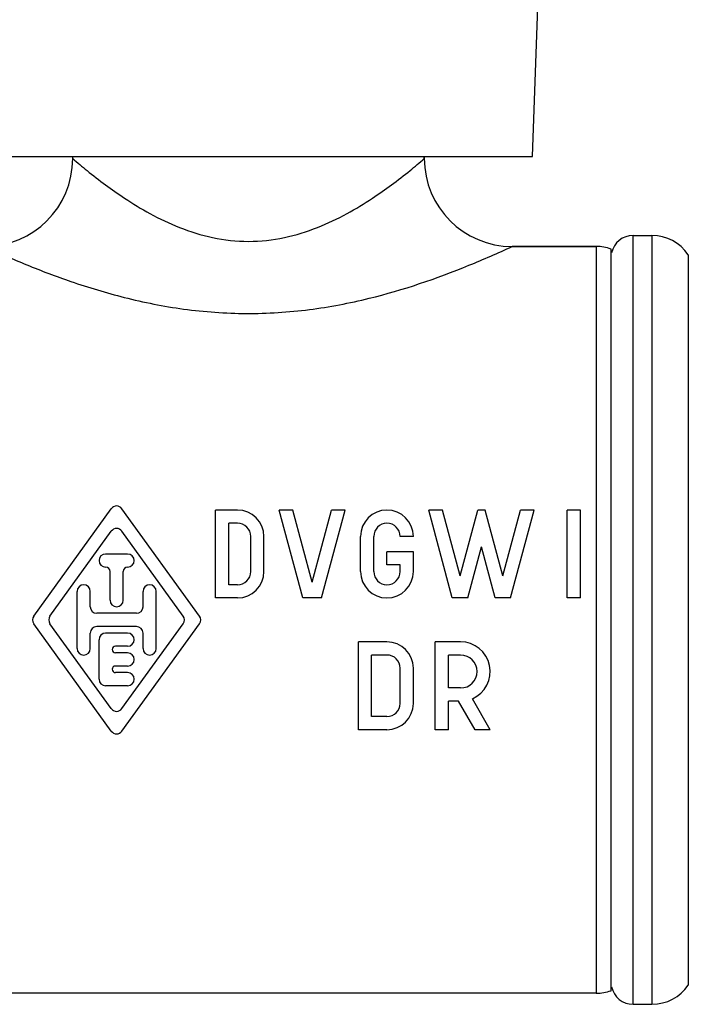
# Model space of a CAD drawing. Units: millimetres. Extents: x 0 to 420, y 0 to 297.
# Drawn here: x 345 to 375, y 117 to 162 of the extents above; entities that cross this region are included whole.
import ezdxf

# ---------------------------------------------------------------- set-up
doc = ezdxf.new("R2010")
doc.units = ezdxf.units.MM
doc.header["$LTSCALE"] = 23.1
doc.layers.get('0').update_dxf_attribs({"linetype": 'CONTINUOUS'})
doc.layers.add('A_STD', color=7, linetype='CONTINUOUS')

msp = doc.modelspace()

# ---------------------------------------------------------------- linework, layer by layer
at = {"color": 7, "linetype": 'Continuous'}
for p, q in [((363.34, 155.429), (363.34, 155.329)), ((372.84, 151.829), (373.698, 151.829)), ((367.34, 151.329), (371.162, 151.329)), ((372.84, 116.829), (373.698, 116.829))]:
    msp.add_line(p, q, dxfattribs=at)
at = {"color": 9, "linetype": 'Continuous'}
for p, q in [((372.84, 116.829), (372.84, 151.829)), ((373.698, 151.829), (373.698, 116.829)), ((371.162, 151.329), (371.162, 117.329)), ((375.351, 150.954), (375.351, 117.704))]:
    msp.add_line(p, q, dxfattribs=at)
at = {"color": 7, "linetype": 'Continuous'}
for centre, radius, start, end in [((343.34, 155.329), 4, 270, 360), ((367.34, 155.329), 4, 180, 270), ((372.84, 150.829), 1, 90, 168), ((373.698, 149.829), 2, 34.2289, 90), ((372.84, 117.829), 1, 192, 270), ((373.698, 118.829), 2, 270, 325.7711)]:
    msp.add_arc(centre, radius, start, end, dxfattribs=at)
at = {"color": 9, "linetype": 'Continuous'}
for points, knots in [([(347.34, 155.329), (347.554, 155.145), (348.315, 154.51), (349.471, 153.647), (350.883, 152.787), (352.213, 152.15), (353.716, 151.68), (355.34, 151.502), (356.964, 151.68), (358.467, 152.15), (359.797, 152.787), (361.209, 153.647), (362.365, 154.51), (363.125, 155.145), (363.34, 155.329)], [0, 0, 0, 0, 0.046973, 0.164588, 0.239416, 0.321488, 0.409079, 0.5, 0.590921, 0.678512, 0.760584, 0.835412, 0.953027, 1, 1, 1, 1]), ([(343.34, 151.329), (343.971, 151.037), (345.264, 150.47), (347.372, 149.67), (349.746, 148.952), (352.417, 148.42), (355.249, 148.215), (358.086, 148.396), (359.935, 148.751), (360.831, 148.971)], [0, 0, 0, 0, 0.115744, 0.234904, 0.375249, 0.528155, 0.687242, 0.84652, 1, 1, 1, 1]), ([(360.831, 148.971), (362.379, 149.351), (364.574, 150.101), (366.692, 151.029), (367.34, 151.329)], [0, 0, 0, 0, 0.690281, 1, 1, 1, 1])]:
    msp.add_open_spline(points, degree=3, knots=knots, dxfattribs=at)
at = {"layer": 'A_STD', "color": 7, "linetype": 'Continuous'}
for p, q in [((368.268, 155.429), (369.336, 186.008)), ((342.411, 155.429), (368.268, 155.429)), ((347.34, 155.329), (347.34, 155.429)), ((363.34, 155.329), (363.34, 155.429)), ((371.162, 151.329), (367.34, 151.329)), ((371.84, 117.447), (371.84, 151.21)), ((345.567, 134.504), (349.097, 139.392)), ((353.113, 134.504), (349.583, 139.392)), ((354.84, 139.329), (353.84, 139.329)), ((353.84, 135.329), (353.84, 139.329)), ((357.361, 139.329), (356.74, 139.329)), ((357.812, 135.329), (356.74, 139.329)), ((358.24, 136.049), (357.361, 139.329)), ((358.24, 136.049), (359.119, 139.329)), ((358.668, 135.329), (359.74, 139.329)), ((359.74, 139.329), (359.119, 139.329)), ((364.161, 139.329), (363.54, 139.329)), ((364.612, 135.329), (363.54, 139.329)), ((364.965, 136.329), (364.161, 139.329)), ((364.965, 136.329), (365.769, 139.329)), ((366.111, 139.329), (365.769, 139.329)), ((366.915, 136.329), (366.111, 139.329)), ((366.915, 136.329), (367.719, 139.329)), ((367.268, 135.329), (368.34, 139.329)), ((368.34, 139.329), (367.719, 139.329)), ((370.44, 139.329), (369.84, 139.329)), ((369.84, 135.329), (369.84, 139.329)), ((370.44, 135.329), (370.44, 139.329)), ((354.84, 138.729), (354.44, 138.729)), ((354.44, 135.929), (354.44, 138.729)), ((346.307, 134.504), (349.097, 138.367)), ((352.373, 134.504), (349.583, 138.367)), ((355.44, 136.529), (355.44, 138.129)), ((356.04, 136.529), (356.04, 138.129)), ((360.44, 136.529), (360.44, 138.129)), ((361.04, 136.529), (361.04, 138.129)), ((362.84, 138.129), (362.24, 138.129)), ((365.318, 135.329), (365.94, 137.649)), ((366.562, 135.329), (365.94, 137.649)), ((349.84, 137.329), (348.84, 137.329)), ((362.84, 137.429), (361.64, 137.429)), ((361.64, 136.829), (361.64, 137.429)), ((362.84, 136.529), (362.84, 137.429)), ((362.24, 136.829), (361.64, 136.829)), ((362.24, 136.529), (362.24, 136.829)), ((349.04, 135.229), (349.04, 136.529)), ((349.64, 135.229), (349.64, 136.529)), ((354.84, 135.929), (354.44, 135.929)), ((347.54, 133.029), (347.54, 135.629)), ((348.14, 134.929), (348.14, 135.629)), ((350.54, 134.929), (350.54, 135.629)), ((351.14, 133.029), (351.14, 135.629)), ((354.84, 135.329), (353.84, 135.329)), ((358.668, 135.329), (357.812, 135.329)), ((365.318, 135.329), (364.612, 135.329)), ((367.268, 135.329), (366.562, 135.329)), ((370.44, 135.329), (369.84, 135.329)), ((350.24, 134.629), (348.44, 134.629)), ((349.097, 129.265), (345.567, 134.153)), ((349.097, 130.29), (346.307, 134.153)), ((350.24, 134.029), (348.44, 134.029)), ((349.583, 130.29), (352.373, 134.153)), ((349.583, 129.265), (353.113, 134.153)), ((348.14, 133.029), (348.14, 133.729)), ((349.84, 133.729), (348.84, 133.729)), ((350.54, 133.029), (350.54, 133.729)), ((348.54, 131.629), (348.54, 133.429)), ((361.64, 133.329), (360.34, 133.329)), ((360.34, 129.329), (360.34, 133.329)), ((364.99, 133.329), (363.84, 133.329)), ((363.84, 129.329), (363.84, 133.329)), ((349.84, 133.129), (349.29, 133.129)), ((349.84, 132.829), (349.29, 132.829)), ((361.64, 132.729), (360.94, 132.729)), ((360.94, 129.929), (360.94, 132.729)), ((364.99, 132.729), (364.44, 132.729)), ((364.44, 131.229), (364.44, 132.729)), ((349.84, 132.229), (349.29, 132.229)), ((349.84, 131.929), (349.29, 131.929)), ((362.24, 130.529), (362.24, 132.129)), ((362.84, 130.529), (362.84, 132.129)), ((349.84, 131.329), (348.84, 131.329)), ((364.99, 131.229), (364.44, 131.229)), ((364.896, 130.629), (364.44, 130.629)), ((364.44, 129.329), (364.44, 130.629)), ((365.647, 129.329), (364.896, 130.629)), ((366.34, 129.329), (365.525, 130.739)), ((361.64, 129.929), (360.94, 129.929)), ((361.64, 129.329), (360.34, 129.329)), ((364.44, 129.329), (363.84, 129.329)), ((366.34, 129.329), (365.647, 129.329)), ((371.162, 117.329), (342.368, 117.329))]:
    msp.add_line(p, q, dxfattribs=at)
for centre, radius, start, end in [((371.162, 149.329), 2, 70.178, 90), ((349.34, 139.216), 0.3, 35.8377, 144.1623), ((354.84, 138.129), 1.2, 0, 90), ((361.64, 138.129), 1.2, 0, 180), ((354.84, 138.129), 0.6, 0, 90), ((361.64, 138.129), 0.6, 0, 180), ((349.34, 138.191), 0.3, 35.8377, 144.1623), ((348.84, 137.029), 0.3, 90, 270), ((349.84, 137.029), 0.3, 270, 90), ((348.84, 136.529), 0.2, 0, 90), ((349.84, 136.529), 0.2, 90, 180), ((354.84, 136.529), 1.2, 270, 360), ((354.84, 136.529), 0.6, 270, 360), ((361.64, 136.529), 1.2, 180, 360), ((361.64, 136.529), 0.6, 180, 360), ((347.84, 135.629), 0.3, 0, 180), ((350.84, 135.629), 0.3, 0, 180), ((348.44, 134.929), 0.3, 180, 270), ((349.34, 135.229), 0.3, 180, 360), ((350.24, 134.929), 0.3, 270, 360), ((345.81, 134.329), 0.3, 144.1623, 215.8377), ((346.55, 134.329), 0.3, 144.1623, 215.8377), ((352.13, 134.329), 0.3, 324.1623, 35.8377), ((352.87, 134.329), 0.3, 324.1623, 35.8377), ((348.44, 133.729), 0.3, 90, 180), ((350.24, 133.729), 0.3, 0, 90), ((348.84, 133.429), 0.3, 90, 180), ((349.84, 133.429), 0.3, 270, 90), ((361.64, 132.129), 1.2, 0, 90), ((364.99, 131.979), 1.35, 293.3701, 90), ((347.84, 133.029), 0.3, 180, 360), ((349.29, 132.979), 0.15, 90, 270), ((349.84, 132.529), 0.3, 270, 90), ((350.84, 133.029), 0.3, 180, 360), ((361.64, 132.129), 0.6, 0, 90), ((364.99, 131.979), 0.75, 270, 90), ((349.29, 132.079), 0.15, 90, 270), ((349.84, 131.629), 0.3, 270, 90), ((348.84, 131.629), 0.3, 180, 270), ((361.64, 130.529), 1.2, 270, 360), ((361.64, 130.529), 0.6, 270, 360), ((349.34, 130.466), 0.3, 215.8377, 324.1623), ((349.34, 129.441), 0.3, 215.8377, 324.1623), ((371.162, 119.329), 2, 270, 289.822)]:
    msp.add_arc(centre, radius, start, end, dxfattribs=at)

doc.saveas('drawing.dxf')
